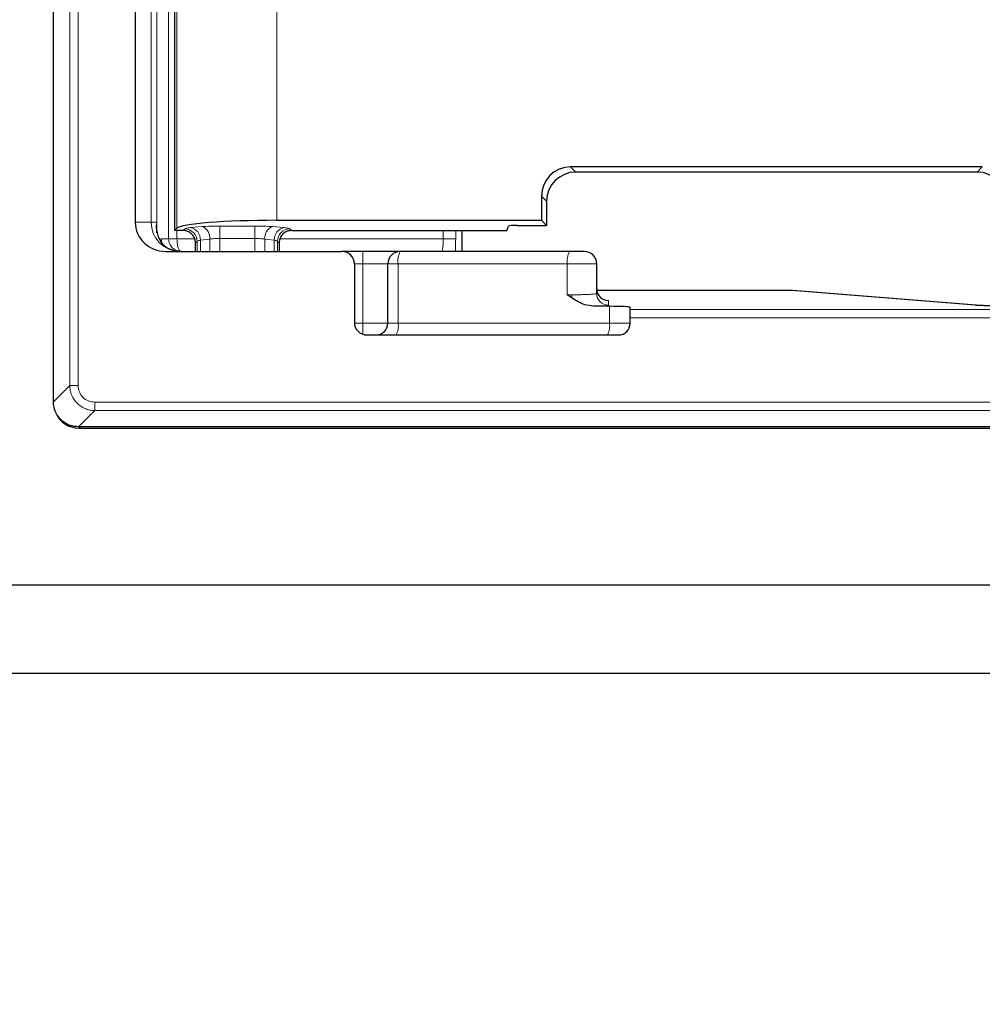
# Model space of a CAD drawing. Units: millimetres. Extents: x 0 to 420, y 0 to 297.
# Drawn here: x 72 to 92, y 150 to 170 of the extents above; entities that cross this region are included whole.
import ezdxf

# ---------------------------------------------------------------- set-up
doc = ezdxf.new("R2010")
doc.units = ezdxf.units.MM

msp = doc.modelspace()

# ---------------------------------------------------------------- linework, layer by layer
at = {"color": 7, "linetype": 'Continuous', "lineweight": 25}
for p, q in [((73.0315, 162.5203), (73.0315, 230.8543)), ((75.4479, 227.4373), (75.4479, 165.9373)), ((74.6621, 227.2706), (74.6621, 166.1039)), ((91.5522, 167.206), (83.3436, 167.206)), ((91.4501, 167.1039), (83.4456, 167.1039)), ((82.7625, 166.6249), (82.7625, 166.1414)), ((82.8645, 166.5228), (82.8645, 166.0393)), ((75.0948, 165.8886), (75.0868, 166.0433)), ((77.4847, 166.1414), (82.7625, 166.1414)), ((82.0711, 165.9373), (82.1063, 166.0253)), ((82.2728, 166.0393), (82.8645, 166.0393)), ((82.8645, 166.0393), (82.7625, 166.1414)), ((75.4923, 165.9817), (75.4479, 165.9373)), ((75.613, 165.9373), (75.4479, 165.9373)), ((77.7827, 165.9373), (82.0711, 165.9373)), ((81.179, 165.5206), (81.179, 165.9373)), ((75.8645, 165.6892), (75.8645, 165.6882)), ((75.8645, 165.5206), (75.8645, 165.6882)), ((77.5312, 165.6882), (77.5312, 165.6892)), ((77.5312, 165.6882), (77.5312, 165.5206)), ((75.2721, 165.5206), (78.7812, 165.5206)), ((75.572, 165.521), (75.4092, 165.5459)), ((75.41, 165.5484), (75.4098, 165.5478)), ((79.1979, 165.5206), (78.7812, 165.5206)), ((83.3211, 165.5206), (79.9479, 165.5206)), ((79.0312, 165.2706), (79.0312, 164.1039)), ((79.6979, 164.0873), (79.6979, 165.2706)), ((83.8645, 164.6815), (83.8645, 165.2706)), ((83.3645, 164.5964), (83.2777, 164.6563)), ((87.7555, 164.7438), (83.8665, 164.7438)), ((87.7555, 164.7437), (87.7555, 164.7438)), ((91.4314, 164.4505), (87.7687, 164.7433)), ((91.4314, 164.4505), (91.4181, 164.4509)), ((84.118, 164.4257), (83.7971, 164.4276)), ((84.5312, 164.3596), (84.5312, 164.4085)), ((84.5312, 164.193), (84.5312, 164.3596)), ((84.5312, 164.0873), (84.5312, 164.193)), ((79.2812, 163.8539), (84.2979, 163.8539)), ((73.5309, 162.0209), (73.5313, 162.0209)), ((163.8645, 162.0209), (73.5313, 162.0209)), ((73.5359, 161.9963), (163.8598, 161.9963)), ((71.6858, 158.8672), (165.7099, 158.8672)), ((69.9225, 157.1039), (167.4732, 157.1039))]:
    msp.add_line(p, q, dxfattribs=at)
at = {"color": 8, "linetype": 'Continuous', "lineweight": 18}
for p, q in [((73.3566, 162.8454), (73.3566, 230.5291)), ((73.5231, 162.8454), (73.5231, 230.5291)), ((75.3282, 227.6039), (75.3282, 165.7706)), ((75.4923, 165.9817), (75.4923, 227.3929)), ((74.9826, 227.2706), (74.9826, 166.1039)), ((75.0903, 166.1039), (75.0903, 227.2706)), ((77.4847, 227.2331), (77.4847, 166.1414)), ((83.4456, 167.1039), (83.3436, 167.206)), ((91.4501, 167.1039), (91.5522, 167.206)), ((82.8645, 166.5228), (82.7625, 166.6249)), ((74.6621, 166.1039), (74.9826, 166.1039)), ((74.9826, 166.1039), (75.0903, 166.1039)), ((75.0903, 166.1039), (75.0855, 166.0615)), ((75.0868, 166.0433), (75.0903, 166.1039)), ((75.7613, 165.9962), (75.9979, 166.017)), ((76.3479, 166.0272), (77.0479, 166.0272)), ((76.3479, 165.7782), (76.3479, 166.0272)), ((77.0479, 165.7782), (77.0479, 166.0272)), ((77.3979, 166.017), (77.6345, 165.9962)), ((75.4948, 165.9373), (75.4948, 165.7706)), ((75.6155, 165.9373), (75.6485, 165.9702)), ((77.7473, 165.9702), (77.7803, 165.9373)), ((80.802, 165.9373), (80.802, 165.7706)), ((81.0516, 165.9373), (81.0516, 165.7706)), ((75.3282, 165.7706), (75.1805, 165.7706)), ((75.1805, 165.7706), (75.1805, 165.6917)), ((75.1805, 165.7706), (75.1975, 165.6674)), ((75.4948, 165.7706), (75.3282, 165.7706)), ((75.8505, 165.7706), (75.4948, 165.7706)), ((75.8975, 165.7212), (75.8645, 165.6882)), ((75.8975, 165.7212), (75.8975, 165.5206)), ((76.1479, 165.768), (75.962, 165.7472)), ((75.962, 165.5206), (75.962, 165.7472)), ((76.1479, 165.768), (76.1479, 165.5206)), ((77.0479, 165.7782), (76.3479, 165.7782)), ((76.3479, 165.5206), (76.3479, 165.7782)), ((77.0479, 165.7782), (77.0479, 165.5206)), ((77.4338, 165.7472), (77.2479, 165.768)), ((77.2479, 165.5206), (77.2479, 165.768)), ((77.4338, 165.7472), (77.4338, 165.5206)), ((77.4982, 165.5206), (77.4982, 165.7212)), ((77.5312, 165.6882), (77.4982, 165.7212)), ((80.802, 165.7706), (77.5486, 165.7706)), ((80.802, 165.7706), (81.0516, 165.7706)), ((79.1979, 165.2706), (79.1979, 165.5206)), ((79.1979, 165.2706), (79.0312, 165.2706)), ((79.1979, 165.2706), (79.6979, 165.2706)), ((79.1979, 164.0873), (79.1979, 165.2706)), ((79.9045, 165.2706), (79.6979, 165.2706)), ((79.9045, 165.2706), (79.9045, 164.0873)), ((83.2777, 165.2706), (79.9045, 165.2706)), ((83.2777, 164.6563), (83.2777, 165.2706)), ((83.8645, 165.2706), (83.2777, 165.2706)), ((83.2777, 164.6563), (83.3645, 164.6559)), ((83.3645, 164.5964), (83.3645, 164.6559)), ((83.8665, 164.7437), (87.7555, 164.7437)), ((87.7555, 164.7437), (91.4181, 164.4509)), ((87.7687, 164.7433), (87.7555, 164.7437)), ((84.0979, 164.4483), (84.0979, 164.5405)), ((84.118, 164.0873), (84.118, 164.4257)), ((91.8221, 164.3596), (84.5312, 164.3596)), ((79.0318, 164.0873), (79.1979, 164.0873)), ((79.1979, 164.0873), (79.1979, 163.8682)), ((79.1979, 164.0873), (79.6979, 164.0873)), ((79.6979, 164.0873), (79.9045, 164.0873)), ((79.9045, 164.0873), (84.118, 164.0873)), ((84.118, 164.0873), (84.5312, 164.0873)), ((84.5312, 164.193), (91.8221, 164.193)), ((73.0315, 162.5203), (73.3566, 162.8454)), ((73.3566, 162.8454), (73.5231, 162.8454)), ((163.5397, 162.5125), (73.856, 162.5125)), ((73.856, 162.346), (73.856, 162.5125)), ((73.5309, 162.0209), (73.856, 162.346)), ((73.856, 162.346), (163.5397, 162.346)), ((73.5729, 162.0209), (73.5359, 161.9963))]:
    msp.add_line(p, q, dxfattribs=at)
for centre, radius, start, end in [((75.5534, 166.0915), 0.571, 178.74906, 268.69189), ((74.9031, 166.0394), 0.1837, 1.2179, 6.91082), ((75.9077, 165.793), 0.2415, 354.05227, 68.06816), ((77.4881, 165.793), 0.2415, 111.93184, 185.94773), ((75.6462, 165.719), 0.2513, 0.50813, 89.49187), ((75.718, 165.756), 0.2441, 357.93272, 79.79526), ((77.6777, 165.756), 0.2441, 100.20474, 182.06728), ((77.7495, 165.719), 0.2513, 90.50813, 179.49187), ((80.2969, 165.3312), 0.3971, 151.51839, 188.77946), ((83.6702, 165.3312), 0.3971, 151.51839, 188.77946), ((84.0978, 164.6816), 0.2333, 180.01746, 270.01745), ((79.5381, 164.0307), 0.3707, 331.51839, 8.77946), ((83.7517, 164.0307), 0.3707, 331.51839, 8.77946), ((118.6979, 205.8539), 73.3333, 215.129473, 324.870527)]:
    msp.add_arc(centre, radius, start, end, dxfattribs=at)
at = {"color": 7, "linetype": 'Continuous', "lineweight": 25}
for centre, radius, start, end in [((78.7812, 165.2706), 0.25, 0, 90), ((79.9479, 165.2706), 0.25, 90, 180), ((83.6145, 165.2706), 0.25, 0, 90), ((84.0978, 164.7737), 0.2333, 180.01746, 270.01745), ((87.7555, 164.5771), 0.1667, 85.43008, 90), ((79.2812, 164.1039), 0.25, 180, 270), ((79.4645, 164.0873), 0.2333, 270, 0), ((84.2979, 164.0873), 0.2333, 270, 0), ((118.6979, 205.8539), 75, 215.129473, 324.870527)]:
    msp.add_arc(centre, radius, start, end, dxfattribs=at)
for centre, major_axis, ratio, start_param, end_param in [((83.348, 166.6204), (-0.4156, 0.4156), 0.9924325, 5.5015852, 7.0647854), ((83.4501, 166.5184), (-0.4156, 0.4156), 0.9924325, 5.5015852, 7.0647854), ((91.4456, 166.5184), (0.4156, 0.4156), 0.9924325, 5.5015852, 7.0647854), ((75.2721, 166.1039), (0.61, 0), 0.9563048, 3.1415927, 4.712389), ((77.4847, 165.9664), (2, 0), 0.0874887, 1.5707963, 3.0543262), ((82.2728, 166.0248), (0.1667, 0), 0.0874887, 1.5707963, 3.1066861), ((75.9262, 165.7807), (0.4022, -0.1283), 0.2230233, 2.5218101, 2.5315741), ((77.4695, 165.7807), (0.4022, 0.1283), 0.2230233, 0.6100186, 0.6197826), ((84.0312, 164.4085), (0.5, 0), 0.0349208, 0, 1.3962634), ((73.5368, 162.4966), (0.4169, 0.2778), 0.9980229, 2.9568448, 4.1237073)]:
    msp.add_ellipse(centre, major_axis=major_axis, ratio=ratio, start_param=start_param, end_param=end_param, dxfattribs=at)
for points, knots in [([(75.0855, 166.0615), (75.0849, 166.0411), (75.0824, 165.9598), (75.1096, 165.8073), (75.1987, 165.6664), (75.2941, 165.596), (75.3591, 165.5646), (75.3929, 165.5534), (75.4098, 165.5478)], [0, 0, 0, 0, 0.1251239, 0.4982168, 0.7484719, 0.8772082, 0.9384031, 1, 1, 1, 1]), ([(75.8645, 165.6892), (75.8617, 165.7171), (75.8561, 165.7728), (75.8133, 165.847), (75.7502, 165.903), (75.6803, 165.9327), (75.634, 165.936), (75.6155, 165.9373)], [0, 0, 0, 0, 0.2142958, 0.4286186, 0.6424723, 0.8571185, 1, 1, 1, 1]), ([(77.7803, 165.9373), (77.7522, 165.9344), (77.6961, 165.9287), (77.6212, 165.8858), (77.5649, 165.8225), (77.5354, 165.7528), (77.5324, 165.7071), (77.5312, 165.6892)], [0, 0, 0, 0, 0.2158173, 0.4315611, 0.6474267, 0.8617006, 1, 1, 1, 1]), ([(79.9479, 165.5206), (79.9378, 165.5206), (79.9224, 165.5206), (79.8289, 165.5206), (79.7321, 165.5206), (79.612, 165.5206), (79.4373, 165.5206), (79.2922, 165.5206), (79.1979, 165.5206)], [0, 0, 0, 0, 0.2394568, 0.3683607, 0.5, 0.6316393, 0.7605432, 1, 1, 1, 1]), ([(83.6145, 165.5206), (83.6134, 165.5206), (83.6112, 165.5206), (83.5927, 165.5206), (83.5646, 165.5206), (83.5264, 165.5206), (83.4809, 165.5206), (83.4297, 165.5206), (83.3754, 165.5206), (83.3392, 165.5206), (83.3211, 165.5206)], [0, 0, 0, 0, 0.1250521, 0.2500025, 0.3751065, 0.5000026, 0.6251065, 0.7500025, 0.8750522, 1, 1, 1, 1]), ([(83.7971, 164.4276), (83.7399, 164.4347), (83.5834, 164.4541), (83.4495, 164.5412), (83.3645, 164.5964)], [0, 0, 0, 0, 0.3658017, 1, 1, 1, 1]), ([(91.4181, 164.4509), (91.4336, 164.4499), (91.4644, 164.448), (91.5388, 164.4457), (91.627, 164.4442), (91.6914, 164.444), (91.7236, 164.4439)], [0, 0, 0, 0, 0.2501084, 0.5000733, 0.7499982, 1, 1, 1, 1]), ([(73.5309, 162.0209), (73.4746, 162.0264), (73.3622, 162.0375), (73.2124, 162.1237), (73.0996, 162.2506), (73.04, 162.3909), (73.0339, 162.4835), (73.0315, 162.5203)], [0, 0, 0, 0, 0.2149629, 0.4299381, 0.6446236, 0.8591183, 1, 1, 1, 1])]:
    msp.add_open_spline(points, degree=3, knots=knots, dxfattribs=at)
at = {"color": 8, "linetype": 'Continuous', "lineweight": 18}
for points, knots in [([(75.9979, 166.017), (76.0515, 166.02), (76.1586, 166.0258), (76.2848, 166.0268), (76.3479, 166.0272)], [0, 0, 0, 0, 0.5001814, 1, 1, 1, 1]), ([(77.0479, 166.0272), (77.1109, 166.0268), (77.2371, 166.0258), (77.3443, 166.02), (77.3979, 166.017)], [0, 0, 0, 0, 0.4998186, 1, 1, 1, 1]), ([(75.6485, 165.9702), (75.6569, 165.9749), (75.6739, 165.9843), (75.7322, 165.9922), (75.7613, 165.9962)], [0, 0, 0, 0, 0.5001718, 1, 1, 1, 1]), ([(77.6345, 165.9962), (77.6636, 165.9922), (77.7218, 165.9843), (77.7388, 165.9749), (77.7473, 165.9702)], [0, 0, 0, 0, 0.4998282, 1, 1, 1, 1]), ([(75.3282, 165.7706), (75.3316, 165.7387), (75.3369, 165.6898), (75.3679, 165.632), (75.3989, 165.5929), (75.4383, 165.5612), (75.4756, 165.5381), (75.5019, 165.5343), (75.5109, 165.533)], [0, 0, 0, 0, 0.2867369, 0.4381791, 0.5951314, 0.7452944, 0.9133685, 1, 1, 1, 1]), ([(75.4948, 165.7706), (75.496, 165.7387), (75.4977, 165.6899), (75.5078, 165.6319), (75.5178, 165.5931), (75.5306, 165.5607), (75.5493, 165.5291), (75.5652, 165.5239), (75.5753, 165.5206)], [0, 0, 0, 0, 0.2370477, 0.3622402, 0.4919841, 0.6161392, 0.7550649, 1, 1, 1, 1]), ([(75.962, 165.7472), (75.9472, 165.7437), (75.9135, 165.7357), (75.9032, 165.7264), (75.8975, 165.7212)], [0, 0, 0, 0, 0.4390847, 1, 1, 1, 1]), ([(76.3479, 165.7782), (76.3125, 165.7777), (76.2403, 165.7768), (76.1791, 165.7709), (76.1479, 165.768)], [0, 0, 0, 0, 0.4905336, 1, 1, 1, 1]), ([(77.2479, 165.768), (77.2167, 165.7709), (77.1554, 165.7768), (77.0833, 165.7777), (77.0479, 165.7782)], [0, 0, 0, 0, 0.5094664, 1, 1, 1, 1]), ([(77.4982, 165.7212), (77.4925, 165.7264), (77.4823, 165.7357), (77.4486, 165.7437), (77.4338, 165.7472)], [0, 0, 0, 0, 0.5609153, 1, 1, 1, 1]), ([(80.802, 165.7706), (80.8016, 165.7387), (80.801, 165.6902), (80.7978, 165.6321), (80.7938, 165.5844), (80.7882, 165.5479), (80.7818, 165.5247), (80.7779, 165.522), (80.7758, 165.5206)], [0, 0, 0, 0, 0.2419101, 0.3686602, 0.4989556, 0.7090281, 0.8445032, 1, 1, 1, 1]), ([(81.0516, 165.7706), (81.0514, 165.7071), (81.0509, 165.6185), (81.0487, 165.5423), (81.048, 165.5206)], [0, 0, 0, 0, 0.7160665, 1, 1, 1, 1]), ([(83.3645, 164.6559), (83.4283, 164.6563), (83.5254, 164.6568), (83.6415, 164.66), (83.7368, 164.6639), (83.8099, 164.6694), (83.8563, 164.6756), (83.8617, 164.6794), (83.8645, 164.6815)], [0, 0, 0, 0, 0.2423763, 0.3692764, 0.499626, 0.7095408, 0.8448063, 1, 1, 1, 1]), ([(83.7971, 164.4276), (83.8407, 164.4289), (83.9289, 164.4315), (84.0238, 164.4366), (84.0864, 164.4423), (84.0941, 164.4463), (84.0979, 164.4483)], [0, 0, 0, 0, 0.2464735, 0.4999459, 0.7534477, 1, 1, 1, 1]), ([(73.3566, 162.8454), (73.3587, 162.8114), (73.3627, 162.7442), (73.4033, 162.6193), (73.4941, 162.4835), (73.6299, 162.3927), (73.7548, 162.3521), (73.822, 162.3481), (73.856, 162.346)], [0, 0, 0, 0, 0.1304256, 0.2574139, 0.5000001, 0.7425966, 0.8695823, 1, 1, 1, 1]), ([(73.856, 162.5125), (73.8124, 162.5175), (73.7251, 162.5275), (73.615, 162.6044), (73.5381, 162.7145), (73.5281, 162.8018), (73.5231, 162.8454)], [0, 0, 0, 0, 0.2500841, 0.5, 0.7499159, 1, 1, 1, 1])]:
    msp.add_open_spline(points, degree=3, knots=knots, dxfattribs=at)

doc.saveas('drawing.dxf')
